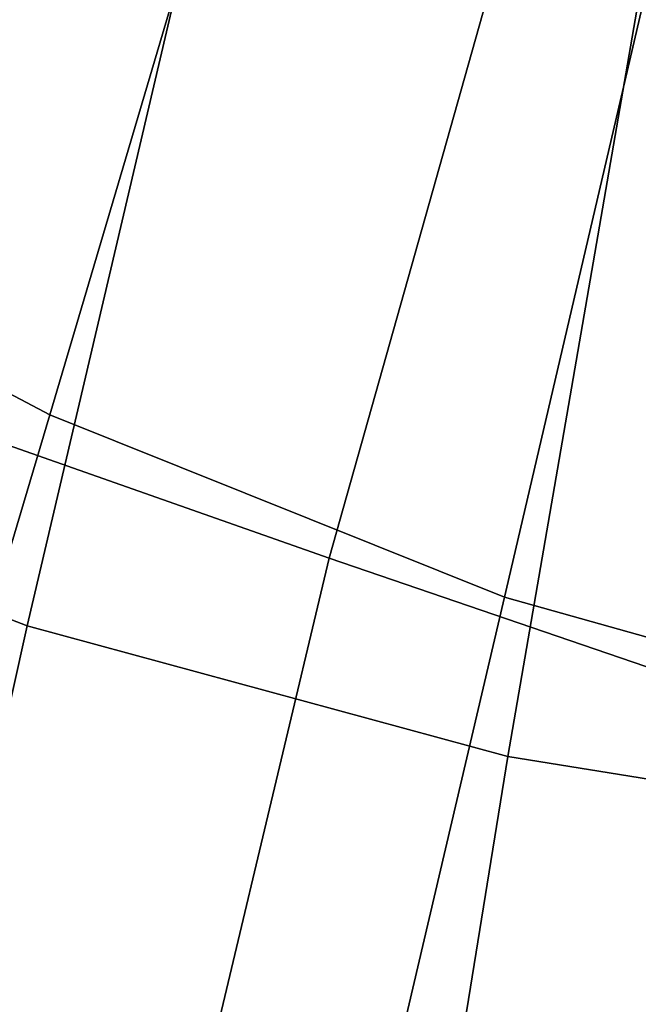
# Model space of a CAD drawing. Units: inches. Extents: x -11.3 to 9.6, y -4.1 to 23.8.
# Drawn here: x -2.3 to -2, y 4.6 to 5.2 of the extents above; entities that cross this region are included whole.
import ezdxf

# ---------------------------------------------------------------- set-up
doc = ezdxf.new("R2010")
doc.units = ezdxf.units.IN
doc.header["$MEASUREMENT"] = 0

msp = doc.modelspace()

# ---------------------------------------------------------------- linework, layer by layer
for points in [[(-2.36117, 6.61512, -0.97481), (-2.92412, 5.0671, -0.91841), (-2.63907, 4.92179, -0.9116), (-2.1209, 6.67254, -0.9828)], [(-2.1209, 6.67254, -0.9828), (-2.63907, 4.92179, -0.9116), (-2.3441, 4.80761, -0.90653), (-1.96199, 6.43672, -0.97053)], [(-1.96199, 6.43672, -0.97053), (-2.3441, 4.80761, -0.90653), (-2.04132, 4.7253, -0.90305), (-1.72717, 6.54376, -0.98066)], [(-1.72717, 6.54376, -0.98066), (-2.04132, 4.7253, -0.90305), (-1.73283, 4.67559, -0.90102), (-1.54029, 6.3464, -0.96855)], [(-2.6071, 5.08669, -2.32429), (-2.87349, 5.2627, -2.3243), (-2.46584, 6.20576, -2.23777), (-2.25311, 6.06496, -2.23776)], [(-2.32988, 4.94041, -2.32427), (-2.6071, 5.08669, -2.32429), (-2.25311, 6.06496, -2.23776), (-2.03173, 5.94791, -2.23776)], [(-2.04353, 4.82557, -2.32427), (-2.32988, 4.94041, -2.32427), (-2.03173, 5.94791, -2.23776), (-1.80305, 5.85609, -2.23775)], [(-1.74959, 4.74309, -2.32427), (-2.04353, 4.82557, -2.32427), (-1.80305, 5.85609, -2.23775), (-1.56832, 5.79016, -2.23775)], [(-2.64504, 5.02289, 1.86481), (-2.15386, 4.85026, 2.00838), (-1.97194, 5.49601, 1.89846), (-2.44737, 5.70617, 1.73355)], [(-1.48537, 5.28701, 2.03476), (-1.97194, 5.49601, 1.89846), (-2.15386, 4.85026, 2.00838), (-1.64405, 4.67576, 2.13294)], [(-2.67013, 3.79593, -2.32428), (-3.01107, 3.97517, -2.32429), (-2.6071, 5.08669, -2.32429), (-2.32988, 4.94041, -2.32427)], [(-2.28742, 4.28915, 2.06967), (-2.15386, 4.85026, 2.00838), (-2.64504, 5.02289, 1.86481), (-2.80971, 4.43845, 1.92772)], [(-2.31796, 3.65509, -2.32427), (-2.67013, 3.79593, -2.32428), (-2.32988, 4.94041, -2.32427), (-2.04353, 4.82557, -2.32427)], [(-2.63907, 4.92179, -0.9116), (-3.15107, 3.12006, -0.75957), (-2.75283, 2.96539, -0.75055), (-2.3441, 4.80761, -0.90653)], [(-1.64405, 4.67576, 2.13294), (-2.15386, 4.85026, 2.00838), (-2.28742, 4.28915, 2.06967), (-1.7467, 4.16221, 2.19824)], [(-1.95645, 3.55392, -2.32427), (-2.31796, 3.65509, -2.32427), (-2.04353, 4.82557, -2.32427), (-1.74959, 4.74309, -2.32427)], [(-2.3441, 4.80761, -0.90653), (-2.75283, 2.96539, -0.75055), (-2.34445, 2.85366, -0.74437), (-2.04132, 4.7253, -0.90305)], [(-2.04132, 4.7253, -0.90305), (-2.34445, 2.85366, -0.74437), (-1.92856, 2.78594, -0.74079), (-1.73283, 4.67559, -0.90102)]]:
    msp.add_3dface(points)

doc.saveas('drawing.dxf')
